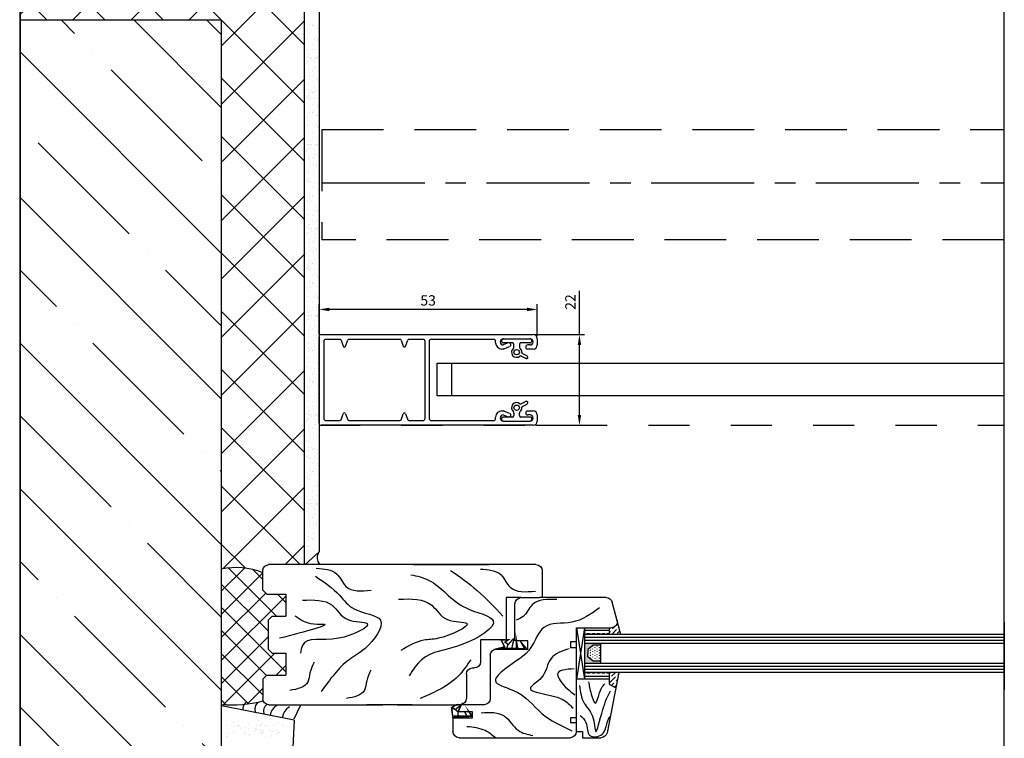
# Model space of a CAD drawing. Units: inches. Extents: x 2 to 30786, y 5 to 4969.
# Drawn here: x 15577 to 15816, y 715 to 890 of the extents above; entities that cross this region are included whole.
import ezdxf

# ---------------------------------------------------------------- set-up
doc = ezdxf.new("R2010")
doc.units = ezdxf.units.IN
doc.header["$MEASUREMENT"] = 0
for name, pattern in [('ASVLTYPE', [0.75, 0.5, -0.25]), ('CENTER', [2, 1.25, -0.25, 0.25, -0.25]), ('DOT', [0.2, 0.1, -0.1])]:
    doc.linetypes.add(name, pattern=pattern)
for name, color, linetype in [('ARRONDIS', 7, 'Continuous'), ('AXIS', 7, 'Continuous'), ('ROUND', 7, 'Continuous')]:
    doc.layers.add(name, color=color, linetype=linetype)
doc.dimstyles.new('ISO-25', dxfattribs={"dimtxt": 2.5, "dimasz": 2.5, "dimexe": 1.25, "dimexo": 0.625, "dimtad": 1, "dimtxsty": 'Standard', "dimcen": 2.5, "dimadec": 0, "dimazin": 0, "dimtfac": 1, "dimtmove": 0, "dimatfit": 3, "dimfxl": 1, "dimarcsym": 0})
pattern_1 = [(360, (5122.6081, 1484.3751), (4e-16, 1.5875), []), (360, (5122.6081, 1485.1689), (4e-16, 1.5875), [0.79375, -0.396875])]
pattern_2 = [(315, (5122.6081, 1484.37515), (1.5434815, -0.4209495), [1.984375, -0.396875, 0, -0.396875])]

# ---------------------------------------------------------------- blocks, each defined once
blk = doc.blocks.new('*D12')
at = {"color": 0, "lineweight": -2}
for p, q in [((15713.09, 813.25), (15713.09, 823.88)), ((15702.47, 813.25), (15714.34, 813.25)), ((15713.09, 793.75), (15713.09, 810.75)), ((15702.47, 791.25), (15714.34, 791.25))]:
    blk.add_line(p, q, dxfattribs=at)
at = {"color": 0}
for points in [[(15712.67, 810.75), (15713.51, 810.75), (15713.09, 813.25)], [(15712.67, 793.75), (15713.51, 793.75), (15713.09, 791.25)]]:
    blk.add_solid(points, dxfattribs=at)
at = {"layer": 'DEFPOINTS', "color": 0}
for p in [(15701.84, 813.25), (15701.84, 791.25), (15713.09, 791.25)]:
    blk.add_point(p, dxfattribs=at)
at = {"color": 0, "insert": (15711.21, 821.17), "char_height": 2.5, "attachment_point": 5, "rotation": 90}
blk.add_mtext('22', dxfattribs=at)
blk = doc.blocks.new('*D13')
at = {"color": 0, "lineweight": -2}
for p, q in [((15649.84, 813.38), (15649.84, 820.62)), ((15702.84, 812.88), (15702.84, 820.62)), ((15700.34, 819.37), (15652.34, 819.37))]:
    blk.add_line(p, q, dxfattribs=at)
at = {"color": 0}
for points in [[(15652.34, 819.79), (15652.34, 818.95), (15649.84, 819.37)], [(15700.34, 819.79), (15700.34, 818.95), (15702.84, 819.37)]]:
    blk.add_solid(points, dxfattribs=at)
at = {"layer": 'DEFPOINTS', "color": 0}
for p in [(15649.84, 819.37), (15649.84, 812.75), (15702.84, 812.25)]:
    blk.add_point(p, dxfattribs=at)
at = {"color": 0, "insert": (15676.34, 821.24), "char_height": 2.5, "attachment_point": 5}
blk.add_mtext('53', dxfattribs=at)
blk = doc.blocks.new('shina')
at = {"color": 7, "linetype": 'Continuous'}
for centre in [(9797.33, 847.35), (9797.33, 833.85)]:
    blk.add_circle(centre, 0.65, dxfattribs=at)
for centre, start, end in [((9755.48, 848.9), 200, 340), ((9770.08, 848.9), 200, 340), ((9755.48, 832.3), 20, 160), ((9770.08, 832.3), 20, 160)]:
    blk.add_arc(centre, 0.3, start, end, dxfattribs=at)
at = {"layer": 'ARRONDIS', "color": 7, "linetype": 'Continuous'}
for p, q in [((9749.83, 851.6), (9801.33, 851.6)), ((9749.33, 830.1), (9749.33, 851.1)), ((9750.48, 849.95), (9750.48, 831.25)), ((9775.08, 831.25), (9775.08, 849.95)), ((9776.08, 849.95), (9776.08, 831.25)), ((9791.73, 850.45), (9776.58, 850.45)), ((9802.33, 850.6), (9802.33, 849.1)), ((9801.33, 848.1), (9800.03, 848.1)), ((9800.03, 833.1), (9801.33, 833.1)), ((9776.58, 830.75), (9791.73, 830.75)), ((9802.33, 832.1), (9802.33, 830.6)), ((9801.33, 829.6), (9749.83, 829.6))]:
    blk.add_line(p, q, dxfattribs=at)
for centre, radius, start, end in [((9749.83, 851.1), 0.5, 90, 180), ((9801.33, 850.6), 1, 0, 90), ((9750.98, 849.95), 0.5, 90, 180), ((9774.58, 849.95), 0.5, 0, 90), ((9776.58, 849.95), 0.5, 90, 180), ((9791.73, 849.95), 0.5, 0, 90), ((9801.33, 849.1), 1, 270, 0), ((9801.33, 832.1), 1, 0, 90), ((9749.83, 830.1), 0.5, 180, 270), ((9750.98, 831.25), 0.5, 180, 270), ((9774.58, 831.25), 0.5, 270, 0), ((9776.58, 831.25), 0.5, 180, 270), ((9791.73, 831.25), 0.5, 270, 0), ((9801.33, 830.6), 1, 270, 0)]:
    blk.add_arc(centre, radius, start, end, dxfattribs=at)
at = {"layer": 'AXIS', "color": 7, "linetype": 'Continuous'}
for p, q in [((9795.28, 849.58), (9794.08, 849.1)), ((9794.08, 848.1), (9793.73, 848.1)), ((9794.08, 848.1), (9795.63, 848.72)), ((9793.73, 833.1), (9794.08, 833.1)), ((9795.63, 832.47), (9794.08, 833.1)), ((9794.08, 832.1), (9795.28, 831.61))]:
    blk.add_line(p, q, dxfattribs=at)
for centre, radius, start, end in [((9794.08, 849.85), 0.75, 90, 270), ((9795.46, 849.15), 0.464, 292, 112), ((9799.78, 846.1), 0.3, 257.9691, 47.9691), ((9799.78, 835.1), 0.3, 312.0309, 102.0309), ((9795.46, 832.04), 0.464, 248, 68), ((9794.08, 831.35), 0.75, 90, 270)]:
    blk.add_arc(centre, radius, start, end, dxfattribs=at)
at = {"layer": 'ROUND', "color": 7, "linetype": 'Continuous'}
for p, q in [((9754.39, 850.45), (9750.98, 850.45)), ((9754.67, 850.25), (9755.2, 848.79)), ((9755.77, 848.79), (9756.3, 850.25)), ((9768.99, 850.45), (9756.58, 850.45)), ((9769.27, 850.25), (9769.8, 848.79)), ((9770.37, 848.79), (9770.9, 850.25)), ((9774.58, 850.45), (9771.18, 850.45)), ((9792.23, 849.6), (9792.23, 849.95)), ((9794.08, 850.6), (9800.58, 850.6)), ((9796.28, 849.6), (9794.13, 849.6)), ((9796.68, 848.62), (9796.68, 849.2)), ((9797.98, 849.2), (9797.98, 848.62)), ((9800.53, 849.6), (9798.38, 849.6)), ((9800.58, 849.1), (9800.03, 849.1)), ((9798.75, 847.02), (9799.7, 846.53)), ((9799.38, 845.91), (9798.43, 846.4)), ((9799.72, 845.8), (9799.62, 845.82)), ((9799.91, 846.39), (9799.99, 846.32)), ((9799.38, 835.28), (9798.43, 834.8)), ((9798.75, 834.17), (9799.7, 834.66)), ((9799.72, 835.39), (9799.62, 835.37)), ((9799.91, 834.81), (9799.99, 834.87)), ((9754.67, 830.94), (9755.2, 832.4)), ((9755.77, 832.4), (9756.3, 830.94)), ((9769.27, 830.94), (9769.8, 832.4)), ((9770.37, 832.4), (9770.9, 830.94)), ((9796.68, 832.57), (9796.68, 832)), ((9797.98, 832), (9797.98, 832.57)), ((9750.98, 830.75), (9754.39, 830.75)), ((9756.58, 830.75), (9768.99, 830.75)), ((9771.18, 830.75), (9774.58, 830.75)), ((9792.23, 831.25), (9792.23, 831.6)), ((9794.08, 830.6), (9800.58, 830.6)), ((9796.28, 831.6), (9794.13, 831.6)), ((9800.53, 831.6), (9798.38, 831.6)), ((9800.58, 832.1), (9800.03, 832.1))]:
    blk.add_line(p, q, dxfattribs=at)
for centre, radius, start, end in [((9754.39, 850.15), 0.3, 20, 90), ((9756.58, 850.15), 0.3, 90, 160), ((9768.99, 850.15), 0.3, 20, 90), ((9771.18, 850.15), 0.3, 90, 160), ((9793.73, 849.6), 1.5, 180, 270), ((9794.13, 850.1), 0.5, 90, 270), ((9796.28, 849.2), 0.4, 0, 90), ((9798.38, 849.2), 0.4, 90, 180), ((9800.03, 848.6), 0.5, 90, 270), ((9800.53, 850.1), 0.5, 270, 90), ((9800.58, 849.85), 0.75, 270, 90), ((9797.33, 847.35), 1.25, 129.5212, 308.1753), ((9796.28, 848.62), 0.4, 309.5212, 0), ((9798.38, 848.62), 0.4, 180, 230.4788), ((9797.33, 847.35), 1.25, 357.763, 50.4788), ((9798.88, 847.29), 0.3, 177.763, 242.9691), ((9799.24, 845.64), 1, 47.9691, 62.9691), ((9798.29, 846.13), 0.3, 62.9691, 128.1753), ((9799.83, 846.8), 1, 242.9691, 257.9691), ((9797.33, 833.85), 1.25, 51.8247, 230.4788), ((9798.29, 835.06), 0.3, 231.8247, 297.0309), ((9799.83, 834.39), 1, 102.0309, 117.0309), ((9799.24, 835.55), 1, 297.0309, 312.0309), ((9793.73, 831.6), 1.5, 90, 180), ((9796.28, 832.57), 0.4, 0, 50.4788), ((9798.38, 832.57), 0.4, 129.5212, 180), ((9797.33, 833.85), 1.25, 309.5212, 2.237), ((9798.88, 833.91), 0.3, 117.0309, 182.237), ((9800.03, 832.6), 0.5, 90, 270), ((9754.39, 831.05), 0.3, 270, 340), ((9756.58, 831.05), 0.3, 200, 270), ((9768.99, 831.05), 0.3, 270, 340), ((9771.18, 831.05), 0.3, 200, 270), ((9794.13, 831.1), 0.5, 90, 270), ((9796.28, 832), 0.4, 270, 0), ((9798.38, 832), 0.4, 180, 270), ((9800.53, 831.1), 0.5, 270, 90), ((9800.58, 831.35), 0.75, 270, 90)]:
    blk.add_arc(centre, radius, start, end, dxfattribs=at)
blk = doc.blocks.new('Блок')
h = blk.add_hatch()
h.set_pattern_fill('ANSI37', color=256, scale=80, style=0)
h.set_pattern_definition([(45, (5421.267, 836.995), (-7.07107, 7.07107), []), (135, (5421.267, 836.995), (-7.07107, -7.07107), [])])
h.paths.add_polyline_path([(5421.28, 988.59), (5421.27, 838.89), (5429.8, 838.89, -0.378946), (5431.43, 837.64), (5431.43, 837.39), (5431.43, 837, -0.149351), (5441.51, 837.89), (5441.51, 971.07), (5490.38, 971.04), (5490.38, 988.59)])
h = blk.add_hatch()
h.set_pattern_fill('ANSI35', color=256, scale=100, style=0)
h.set_pattern_definition([(45, (5441.515, 687.436), (-17.6777, 17.6777), []), (45, (5459.193, 687.436), (-17.6777, 17.6777), [31.25, -6.25, 0, -6.25])])
h.paths.add_polyline_path([(5490.38, 971.04), (5441.51, 971.07), (5441.51, 687.44), (5490.38, 687.44)])
h = blk.add_hatch()
h.set_pattern_fill('ANSI36', color=256, scale=0.25, angle=270, style=0)
h.set_pattern_definition(pattern_2)
h.paths.add_polyline_path([(5347.32, 821.97), (5347.32, 823.56), (5346.85, 823.56, -0.493145), (5345.41, 825.44), (5344.47, 821.97)])
h = blk.add_hatch()
h.set_pattern_fill('BRASS', color=256, scale=0.25, angle=360, style=0)
h.set_pattern_definition(pattern_1)
h.paths.add_polyline_path([(5347.32, 823.56), (5347.32, 821.97), (5353.26, 821.97), (5353.26, 823.56)])
blk.add_hatch(color=256).paths.add_polyline_path([(5352.49, 818.28), (5352.49, 817.3), (5352.49, 816.51), (5351.23, 815.45), (5349.4, 815.45), (5349.4, 814.93), (5353.26, 814.93), (5353.26, 819.78), (5349.4, 819.78), (5349.4, 819.34), (5351.23, 819.34)])
h = blk.add_hatch()
h.set_pattern_fill('SWAMP', color=256, scale=0.025, angle=270, style=0)
h.set_pattern_definition([(270, (5122.6081, 1484.37515), (0.549925, -0.3175), [0.079375, -0.555625]), (360, (5122.6081, 1484.33546), (0.549925, 0.3175), [0.0396875, -1.060165]), (360, (5122.6081, 1484.32554), (0.549925, 0.3175), [0.03175, -1.0681025]), (360, (5122.6081, 1484.3454), (0.549925, 0.3175), [0.03175, -1.0681025]), (330, (5122.6081, 1484.3156), (0.54992557, 0.317499), [0.0254, -0.6096]), (30, (5122.6081, 1484.3553), (5.7e-07, 0.634999), [0.0254, -0.6096])])
h.paths.add_polyline_path([(5349.4, 815.45), (5351.23, 815.45), (5352.49, 816.51), (5352.49, 817.3), (5352.49, 818.28), (5351.23, 819.34), (5349.4, 819.34)])
h = blk.add_hatch()
h.set_pattern_fill('ANSI36', color=256, scale=0.25, angle=270, style=0)
h.set_pattern_definition(pattern_2)
h.paths.add_polyline_path([(5347.32, 812.75), (5344.92, 812.75), (5345.66, 809.03), (5347.32, 809.85)])
h = blk.add_hatch()
h.set_pattern_fill('BRASS', color=256, scale=0.25, angle=360, style=0)
h.set_pattern_definition(pattern_1)
h.paths.add_polyline_path([(5353.22, 811.19), (5353.22, 812.78), (5347.29, 812.78), (5347.29, 811.19)])
for p, q in [((5490.38, 992.25), (5490.38, 677.44)), ((5490.47, 991.31), (5490.47, 677.44)), ((5417.77, 988.56), (5417.77, 842.01)), ((5421.27, 838.89), (5421.28, 988.59)), ((5441.51, 971.07), (5441.51, 687.44)), ((5441.51, 971.07), (5490.47, 971.04)), ((5418.26, 969.14), (5418.26, 969.14)), ((5419.21, 970.06), (5419.21, 970.06)), ((5419.34, 969.84), (5419.34, 969.84)), ((5419.45, 969.83), (5419.45, 969.83)), ((5419.89, 968.85), (5419.89, 968.85)), ((5420.03, 969.94), (5420.03, 969.94)), ((5420.06, 970.52), (5420.06, 970.52)), ((5420.45, 968.49), (5420.45, 968.49)), ((5420.61, 968.77), (5420.61, 968.77)), ((5417.67, 966.17), (5417.67, 966.17)), ((5417.93, 966.38), (5417.93, 966.38)), ((5418.18, 966.16), (5418.18, 966.16)), ((5418.32, 967.19), (5418.32, 967.19)), ((5418.35, 966.57), (5418.35, 966.57)), ((5418.75, 966.32), (5418.75, 966.32)), ((5420.15, 967.95), (5420.15, 967.95)), ((5420.56, 966.55), (5420.56, 966.55)), ((5418.43, 964), (5418.43, 964)), ((5419.34, 965.09), (5419.34, 965.09)), ((5419.4, 963.85), (5419.4, 963.85)), ((5420.23, 965.38), (5420.23, 965.38)), ((5420.66, 963.88), (5420.66, 963.88)), ((5418.15, 961.8), (5418.15, 961.8)), ((5418.17, 962.14), (5418.17, 962.14)), ((5418.41, 961.95), (5418.41, 961.95)), ((5418.58, 962.02), (5418.58, 962.02)), ((5418.66, 961.73), (5418.66, 961.73)), ((5419.09, 963.33), (5419.09, 963.33)), ((5419.64, 961.41), (5419.64, 961.41)), ((5419.67, 961.99), (5419.67, 961.99)), ((5419.96, 962.04), (5419.96, 962.04)), ((5419.98, 963.02), (5419.98, 963.02)), ((5420.01, 961.83), (5420.01, 961.83)), ((5420.31, 962.81), (5420.31, 962.81)), ((5420.37, 962.08), (5420.37, 962.08)), ((5420.65, 962.13), (5420.65, 962.13)), ((5418.62, 959.67), (5418.62, 959.67)), ((5418.86, 960.7), (5418.86, 960.7)), ((5418.87, 959.45), (5418.87, 959.45)), ((5419.05, 961.2), (5419.05, 961.2)), ((5420.1, 959.26), (5420.1, 959.26)), ((5420.21, 961.05), (5420.21, 961.05)), ((5420.68, 960.94), (5420.68, 960.94)), ((5420.79, 960.49), (5420.79, 960.49)), ((5420.82, 960.46), (5420.82, 960.46)), ((5418.3, 956.76), (5418.3, 956.76)), ((5418.32, 957.18), (5418.32, 957.18)), ((5419.01, 957.27), (5419.01, 957.27)), ((5419.13, 958.63), (5419.13, 958.63)), ((5419.25, 958.8), (5419.25, 958.8)), ((5420.03, 958.38), (5420.03, 958.38)), ((5420.09, 957.41), (5420.09, 957.41)), ((5420.18, 956.69), (5420.18, 956.69)), ((5420.33, 958.74), (5420.33, 958.74)), ((5418.75, 954.71), (5418.75, 954.71)), ((5419.21, 956.06), (5419.21, 956.06)), ((5420.32, 955.17), (5420.32, 955.17)), ((5420.33, 955.47), (5420.33, 955.47)), ((5420.84, 955.76), (5420.84, 955.76)), ((5418.11, 951.95), (5418.11, 951.95)), ((5418.8, 952.04), (5418.8, 952.04)), ((5418.82, 953.77), (5418.82, 953.77)), ((5419.3, 953.49), (5419.3, 953.49)), ((5419.38, 953.42), (5419.38, 953.42)), ((5419.54, 953.89), (5419.54, 953.89)), ((5419.88, 952.18), (5419.88, 952.18)), ((5419.98, 951.9), (5419.98, 951.9)), ((5420.08, 953.49), (5420.08, 953.49)), ((5420.24, 953.98), (5420.24, 953.98)), ((5420.26, 954.12), (5420.26, 954.12)), ((5420.32, 952.69), (5420.32, 952.69)), ((5420.33, 953.27), (5420.33, 953.27)), ((5420.35, 952.09), (5420.35, 952.09)), ((5420.47, 952.27), (5420.47, 952.27)), ((5420.48, 952.55), (5420.48, 952.55)), ((5420.73, 952.32), (5420.73, 952.32)), ((5417.88, 950.09), (5417.88, 950.09)), ((5418.18, 950.52), (5418.18, 950.52)), ((5418.81, 951), (5418.81, 951)), ((5419.37, 950.64), (5419.37, 950.64)), ((5418.26, 947.96), (5418.26, 947.96)), ((5419.21, 948.87), (5419.21, 948.87)), ((5419.34, 948.66), (5419.34, 948.66)), ((5419.45, 948.65), (5419.45, 948.65)), ((5419.89, 947.66), (5419.89, 947.66)), ((5420.03, 948.75), (5420.03, 948.75)), ((5420.06, 949.34), (5420.06, 949.34)), ((5420.45, 947.3), (5420.45, 947.3)), ((5420.61, 947.58), (5420.61, 947.58)), ((5417.67, 944.99), (5417.67, 944.99)), ((5417.93, 945.2), (5417.93, 945.2)), ((5418.18, 944.97), (5418.18, 944.97)), ((5418.32, 946.01), (5418.32, 946.01)), ((5418.35, 945.39), (5418.35, 945.39)), ((5418.75, 945.13), (5418.75, 945.13)), ((5420.15, 946.77), (5420.15, 946.77)), ((5420.56, 945.37), (5420.56, 945.37)), ((5418.43, 942.82), (5418.43, 942.82)), ((5419.34, 943.91), (5419.34, 943.91)), ((5419.4, 942.67), (5419.4, 942.67)), ((5420.23, 944.2), (5420.23, 944.2)), ((5420.66, 942.69), (5420.66, 942.69)), ((5418.15, 940.61), (5418.15, 940.61)), ((5418.17, 940.96), (5418.17, 940.96)), ((5418.41, 940.77), (5418.41, 940.77)), ((5418.58, 940.83), (5418.58, 940.83)), ((5418.66, 940.54), (5418.66, 940.54)), ((5419.05, 940.01), (5419.05, 940.01)), ((5419.09, 942.14), (5419.09, 942.14)), ((5419.64, 940.22), (5419.64, 940.22)), ((5419.67, 940.81), (5419.67, 940.81)), ((5419.96, 940.85), (5419.96, 940.85)), ((5419.98, 941.84), (5419.98, 941.84)), ((5420.01, 940.64), (5420.01, 940.64)), ((5420.21, 939.86), (5420.21, 939.86)), ((5420.31, 941.63), (5420.31, 941.63)), ((5420.37, 940.9), (5420.37, 940.9)), ((5420.65, 940.94), (5420.65, 940.94)), ((5418.62, 938.49), (5418.62, 938.49)), ((5418.86, 939.52), (5418.86, 939.52)), ((5418.87, 938.26), (5418.87, 938.26)), ((5419.13, 937.44), (5419.13, 937.44)), ((5419.25, 937.62), (5419.25, 937.62)), ((5420.1, 938.07), (5420.1, 938.07)), ((5420.33, 937.56), (5420.33, 937.56)), ((5420.68, 939.76), (5420.68, 939.76)), ((5420.79, 939.31), (5420.79, 939.31)), ((5420.82, 939.27), (5420.82, 939.27)), ((5418.3, 935.57), (5418.3, 935.57)), ((5418.32, 935.99), (5418.32, 935.99)), ((5419.01, 936.09), (5419.01, 936.09)), ((5420.03, 937.2), (5420.03, 937.2)), ((5420.09, 936.23), (5420.09, 936.23)), ((5420.18, 935.5), (5420.18, 935.5)), ((5418.75, 933.52), (5418.75, 933.52)), ((5419.21, 934.87), (5419.21, 934.87)), ((5420.26, 932.93), (5420.26, 932.93)), ((5420.32, 933.99), (5420.32, 933.99)), ((5420.33, 934.28), (5420.33, 934.28)), ((5420.84, 934.57), (5420.84, 934.57)), ((5418.11, 931.67), (5418.11, 931.67)), ((5418.18, 930.25), (5418.18, 930.25)), ((5418.8, 931.76), (5418.8, 931.76)), ((5418.81, 930.72), (5418.81, 930.72)), ((5419.37, 930.37), (5419.37, 930.37)), ((5419.88, 931.91), (5419.88, 931.91)), ((5419.98, 931.63), (5419.98, 931.63)), ((5420.32, 932.41), (5420.32, 932.41)), ((5420.35, 931.81), (5420.35, 931.81)), ((5420.47, 932), (5420.47, 932)), ((5420.48, 932.27), (5420.48, 932.27)), ((5420.73, 932.04), (5420.73, 932.04)), ((5417.88, 929.81), (5417.88, 929.81)), ((5419.21, 928.59), (5419.21, 928.59)), ((5419.34, 928.38), (5419.34, 928.38)), ((5419.45, 928.37), (5419.45, 928.37)), ((5420.03, 928.47), (5420.03, 928.47)), ((5420.06, 929.06), (5420.06, 929.06)), ((5418.26, 927.68), (5418.26, 927.68)), ((5418.32, 925.73), (5418.32, 925.73)), ((5419.89, 927.38), (5419.89, 927.38)), ((5420.15, 926.49), (5420.15, 926.49)), ((5420.45, 927.03), (5420.45, 927.03)), ((5420.61, 927.3), (5420.61, 927.3)), ((5417.67, 924.71), (5417.67, 924.71)), ((5417.93, 924.92), (5417.93, 924.92)), ((5418.18, 924.69), (5418.18, 924.69)), ((5418.35, 925.11), (5418.35, 925.11)), ((5418.75, 924.85), (5418.75, 924.85)), ((5419.34, 923.63), (5419.34, 923.63)), ((5420.23, 923.92), (5420.23, 923.92)), ((5420.56, 925.09), (5420.56, 925.09)), ((5418.17, 920.68), (5418.17, 920.68)), ((5418.43, 922.54), (5418.43, 922.54)), ((5419.09, 921.87), (5419.09, 921.87)), ((5419.4, 922.39), (5419.4, 922.39)), ((5419.98, 921.56), (5419.98, 921.56)), ((5420.31, 921.35), (5420.31, 921.35)), ((5420.65, 920.66), (5420.65, 920.66)), ((5420.66, 922.41), (5420.66, 922.41)), ((5418.15, 920.33), (5418.15, 920.33)), ((5418.41, 920.49), (5418.41, 920.49)), ((5418.58, 920.55), (5418.58, 920.55)), ((5418.66, 920.26), (5418.66, 920.26)), ((5418.86, 919.24), (5418.86, 919.24)), ((5419.05, 919.73), (5419.05, 919.73)), ((5419.64, 919.94), (5419.64, 919.94)), ((5419.67, 920.53), (5419.67, 920.53)), ((5419.96, 920.57), (5419.96, 920.57)), ((5420.01, 920.36), (5420.01, 920.36)), ((5420.21, 919.59), (5420.21, 919.59)), ((5420.37, 920.62), (5420.37, 920.62)), ((5420.68, 919.48), (5420.68, 919.48)), ((5420.79, 919.03), (5420.79, 919.03)), ((5420.82, 919), (5420.82, 919)), ((5418.62, 918.21), (5418.62, 918.21)), ((5418.87, 917.98), (5418.87, 917.98)), ((5419.13, 917.16), (5419.13, 917.16)), ((5419.25, 917.34), (5419.25, 917.34)), ((5420.03, 916.92), (5420.03, 916.92)), ((5420.09, 915.95), (5420.09, 915.95)), ((5420.1, 917.79), (5420.1, 917.79)), ((5420.33, 917.28), (5420.33, 917.28)), ((5418.3, 915.29), (5418.3, 915.29)), ((5418.32, 915.72), (5418.32, 915.72)), ((5419.01, 915.81), (5419.01, 915.81)), ((5419.21, 914.59), (5419.21, 914.59)), ((5420.18, 915.22), (5420.18, 915.22)), ((5420.32, 913.71), (5420.32, 913.71)), ((5420.33, 914), (5420.33, 914)), ((5420.84, 914.3), (5420.84, 914.3)), ((5418.75, 913.24), (5418.75, 913.24)), ((5418.82, 912.31), (5418.82, 912.31)), ((5419.3, 912.02), (5419.3, 912.02)), ((5419.38, 911.95), (5419.38, 911.95)), ((5419.54, 912.43), (5419.54, 912.43)), ((5420.08, 912.03), (5420.08, 912.03)), ((5420.24, 912.52), (5420.24, 912.52)), ((5420.26, 912.65), (5420.26, 912.65)), ((5420.32, 911.23), (5420.32, 911.23)), ((5420.33, 911.8), (5420.33, 911.8)), ((5420.48, 911.08), (5420.48, 911.08)), ((5418.11, 910.49), (5418.11, 910.49)), ((5418.18, 909.06), (5418.18, 909.06)), ((5418.8, 910.58), (5418.8, 910.58)), ((5418.81, 909.54), (5418.81, 909.54)), ((5419.37, 909.18), (5419.37, 909.18)), ((5419.88, 910.72), (5419.88, 910.72)), ((5419.98, 910.44), (5419.98, 910.44)), ((5420.35, 910.62), (5420.35, 910.62)), ((5420.47, 910.81), (5420.47, 910.81)), ((5420.73, 910.86), (5420.73, 910.86)), ((5417.88, 908.62), (5417.88, 908.62)), ((5418.26, 906.49), (5418.26, 906.49)), ((5419.21, 907.41), (5419.21, 907.41)), ((5419.34, 907.19), (5419.34, 907.19)), ((5419.45, 907.18), (5419.45, 907.18)), ((5420.03, 907.29), (5420.03, 907.29)), ((5420.06, 907.87), (5420.06, 907.87)), ((5418.32, 904.54), (5418.32, 904.54)), ((5418.35, 903.92), (5418.35, 903.92)), ((5419.89, 906.2), (5419.89, 906.2)), ((5420.15, 905.3), (5420.15, 905.3)), ((5420.45, 905.84), (5420.45, 905.84)), ((5420.56, 903.9), (5420.56, 903.9)), ((5420.61, 906.12), (5420.61, 906.12)), ((5417.67, 903.52), (5417.67, 903.52)), ((5417.93, 903.73), (5417.93, 903.73)), ((5418.18, 903.51), (5418.18, 903.51)), ((5418.75, 903.67), (5418.75, 903.67)), ((5419.34, 902.44), (5419.34, 902.44)), ((5420.23, 902.73), (5420.23, 902.73)), ((5418.15, 899.15), (5418.15, 899.15)), ((5418.17, 899.49), (5418.17, 899.49)), ((5418.41, 899.3), (5418.41, 899.3)), ((5418.43, 901.35), (5418.43, 901.35)), ((5418.58, 899.37), (5418.58, 899.37)), ((5419.09, 900.68), (5419.09, 900.68)), ((5419.4, 901.2), (5419.4, 901.2)), ((5419.67, 899.34), (5419.67, 899.34)), ((5419.96, 899.39), (5419.96, 899.39)), ((5419.98, 900.37), (5419.98, 900.37)), ((5420.01, 899.18), (5420.01, 899.18)), ((5420.31, 900.16), (5420.31, 900.16)), ((5420.37, 899.43), (5420.37, 899.43)), ((5420.65, 899.48), (5420.65, 899.48)), ((5420.66, 901.23), (5420.66, 901.23)), ((5418.62, 897.02), (5418.62, 897.02)), ((5418.66, 899.08), (5418.66, 899.08)), ((5418.86, 898.06), (5418.86, 898.06)), ((5418.87, 896.8), (5418.87, 896.8)), ((5419.05, 898.55), (5419.05, 898.55)), ((5419.64, 898.76), (5419.64, 898.76)), ((5420.21, 898.4), (5420.21, 898.4)), ((5420.68, 898.29), (5420.68, 898.29)), ((5420.79, 897.84), (5420.79, 897.84)), ((5420.82, 897.81), (5420.82, 897.81)), ((5418.32, 894.53), (5418.32, 894.53)), ((5419.01, 894.62), (5419.01, 894.62)), ((5419.13, 895.98), (5419.13, 895.98)), ((5419.25, 896.15), (5419.25, 896.15)), ((5420.03, 895.73), (5420.03, 895.73)), ((5420.09, 894.76), (5420.09, 894.76)), ((5420.1, 896.61), (5420.1, 896.61)), ((5420.33, 896.09), (5420.33, 896.09)), ((5418.3, 894.11), (5418.3, 894.11)), ((5418.75, 892.06), (5418.75, 892.06)), ((5419.21, 893.41), (5419.21, 893.41)), ((5420.18, 894.04), (5420.18, 894.04)), ((5420.32, 892.52), (5420.32, 892.52)), ((5420.33, 892.82), (5420.33, 892.82)), ((5420.84, 893.11), (5420.84, 893.11)), ((5418.82, 891.12), (5418.82, 891.12)), ((5419.3, 890.84), (5419.3, 890.84)), ((5419.38, 890.77), (5419.38, 890.77)), ((5419.54, 891.24), (5419.54, 891.24)), ((5420.08, 890.84), (5420.08, 890.84)), ((5420.24, 891.33), (5420.24, 891.33)), ((5420.26, 891.47), (5420.26, 891.47)), ((5420.33, 890.62), (5420.33, 890.62)), ((5418.1, 887.63), (5418.1, 887.63)), ((5419.38, 888.27), (5419.38, 888.27)), ((5420.32, 887.23), (5420.32, 887.23)), ((5420.35, 888.9), (5420.35, 888.9)), ((5420.35, 888.12), (5420.35, 888.12)), ((5420.47, 889.09), (5420.47, 889.09)), ((5418.11, 886.49), (5418.11, 886.49)), ((5418.18, 885.06), (5418.18, 885.06)), ((5418.8, 886.58), (5418.8, 886.58)), ((5418.81, 885.54), (5418.81, 885.54)), ((5419.37, 885.18), (5419.37, 885.18)), ((5419.88, 886.72), (5419.88, 886.72)), ((5419.98, 886.44), (5419.98, 886.44)), ((5420.48, 887.08), (5420.48, 887.08)), ((5420.73, 886.86), (5420.73, 886.86)), ((5417.88, 884.62), (5417.88, 884.62)), ((5418.26, 882.49), (5418.26, 882.49)), ((5419.21, 883.41), (5419.21, 883.41)), ((5419.34, 883.2), (5419.34, 883.2)), ((5419.45, 883.18), (5419.45, 883.18)), ((5420.03, 883.29), (5420.03, 883.29)), ((5420.06, 883.87), (5420.06, 883.87)), ((5418.32, 880.54), (5418.32, 880.54)), ((5419.89, 882.2), (5419.89, 882.2)), ((5420.15, 881.3), (5420.15, 881.3)), ((5420.45, 881.84), (5420.45, 881.84)), ((5420.61, 882.12), (5420.61, 882.12)), ((5417.67, 879.52), (5417.67, 879.52)), ((5417.93, 879.73), (5417.93, 879.73)), ((5418.18, 879.51), (5418.18, 879.51)), ((5418.35, 879.92), (5418.35, 879.92)), ((5418.75, 879.67), (5418.75, 879.67)), ((5419.34, 878.44), (5419.34, 878.44)), ((5420.23, 878.73), (5420.23, 878.73)), ((5420.56, 879.91), (5420.56, 879.91)), ((5418.17, 875.5), (5418.17, 875.5)), ((5418.41, 875.3), (5418.41, 875.3)), ((5418.43, 877.35), (5418.43, 877.35)), ((5418.58, 875.37), (5418.58, 875.37)), ((5419.09, 876.68), (5419.09, 876.68)), ((5419.4, 877.2), (5419.4, 877.2)), ((5419.67, 875.34), (5419.67, 875.34)), ((5419.96, 875.39), (5419.96, 875.39)), ((5419.98, 876.38), (5419.98, 876.38)), ((5420.31, 876.16), (5420.31, 876.16)), ((5420.37, 875.43), (5420.37, 875.43)), ((5420.65, 875.48), (5420.65, 875.48)), ((5420.66, 877.23), (5420.66, 877.23)), ((5418.15, 875.15), (5418.15, 875.15)), ((5418.62, 873.02), (5418.62, 873.02)), ((5418.66, 875.08), (5418.66, 875.08)), ((5418.86, 874.06), (5418.86, 874.06)), ((5419.05, 874.55), (5419.05, 874.55)), ((5419.64, 874.76), (5419.64, 874.76)), ((5420.01, 875.18), (5420.01, 875.18)), ((5420.21, 874.4), (5420.21, 874.4)), ((5420.68, 874.29), (5420.68, 874.29)), ((5420.79, 873.85), (5420.79, 873.85)), ((5420.82, 873.81), (5420.82, 873.81)), ((5418.32, 870.53), (5418.32, 870.53)), ((5418.87, 872.8), (5418.87, 872.8)), ((5419.01, 870.62), (5419.01, 870.62)), ((5419.13, 871.98), (5419.13, 871.98)), ((5419.25, 872.16), (5419.25, 872.16)), ((5420.03, 871.73), (5420.03, 871.73)), ((5420.09, 870.77), (5420.09, 870.77)), ((5420.1, 872.61), (5420.1, 872.61)), ((5420.33, 872.09), (5420.33, 872.09)), ((5418.3, 870.11), (5418.3, 870.11)), ((5418.75, 868.06), (5418.75, 868.06)), ((5419.21, 869.41), (5419.21, 869.41)), ((5420.18, 870.04), (5420.18, 870.04)), ((5420.32, 868.52), (5420.32, 868.52)), ((5420.33, 868.82), (5420.33, 868.82)), ((5420.84, 869.11), (5420.84, 869.11)), ((5418.1, 865.91), (5418.1, 865.91)), ((5418.82, 867.13), (5418.82, 867.13)), ((5419.3, 866.84), (5419.3, 866.84)), ((5419.38, 866.77), (5419.38, 866.77)), ((5419.54, 867.24), (5419.54, 867.24)), ((5420.08, 866.84), (5420.08, 866.84)), ((5420.24, 867.33), (5420.24, 867.33)), ((5420.26, 867.47), (5420.26, 867.47)), ((5420.33, 866.62), (5420.33, 866.62)), ((5418.11, 864.76), (5418.11, 864.76)), ((5418.18, 863.34), (5418.18, 863.34)), ((5418.8, 864.86), (5418.8, 864.86)), ((5418.81, 863.82), (5418.81, 863.82)), ((5419.37, 863.46), (5419.37, 863.46)), ((5419.88, 865), (5419.88, 865)), ((5419.98, 864.72), (5419.98, 864.72)), ((5420.32, 865.51), (5420.32, 865.51)), ((5420.35, 864.9), (5420.35, 864.9)), ((5420.47, 865.09), (5420.47, 865.09)), ((5420.48, 865.36), (5420.48, 865.36)), ((5420.73, 865.14), (5420.73, 865.14)), ((5417.88, 862.9), (5417.88, 862.9)), ((5419.21, 861.69), (5419.21, 861.69)), ((5419.34, 861.47), (5419.34, 861.47)), ((5419.45, 861.46), (5419.45, 861.46)), ((5420.03, 861.56), (5420.03, 861.56)), ((5420.06, 862.15), (5420.06, 862.15)), ((5418.26, 860.77), (5418.26, 860.77)), ((5418.32, 858.82), (5418.32, 858.82)), ((5419.89, 860.48), (5419.89, 860.48)), ((5420.15, 859.58), (5420.15, 859.58)), ((5420.45, 860.12), (5420.45, 860.12)), ((5420.61, 860.4), (5420.61, 860.4)), ((5417.67, 857.8), (5417.67, 857.8)), ((5417.93, 858.01), (5417.93, 858.01)), ((5418.18, 857.79), (5418.18, 857.79)), ((5418.35, 858.2), (5418.35, 858.2)), ((5418.75, 857.94), (5418.75, 857.94)), ((5419.34, 856.72), (5419.34, 856.72)), ((5420.23, 857.01), (5420.23, 857.01)), ((5420.56, 858.18), (5420.56, 858.18)), ((5418.17, 853.77), (5418.17, 853.77)), ((5418.43, 855.63), (5418.43, 855.63)), ((5419.09, 854.96), (5419.09, 854.96)), ((5419.4, 855.48), (5419.4, 855.48)), ((5419.98, 854.65), (5419.98, 854.65)), ((5420.31, 854.44), (5420.31, 854.44)), ((5420.37, 853.71), (5420.37, 853.71)), ((5420.65, 853.76), (5420.65, 853.76)), ((5420.66, 855.51), (5420.66, 855.51)), ((5418.15, 853.43), (5418.15, 853.43)), ((5418.41, 853.58), (5418.41, 853.58)), ((5418.58, 853.64), (5418.58, 853.64)), ((5418.62, 851.3), (5418.62, 851.3)), ((5418.66, 853.36), (5418.66, 853.36)), ((5418.86, 852.33), (5418.86, 852.33)), ((5419.05, 852.83), (5419.05, 852.83)), ((5419.64, 853.04), (5419.64, 853.04)), ((5419.67, 853.62), (5419.67, 853.62)), ((5419.96, 853.67), (5419.96, 853.67)), ((5420.01, 853.46), (5420.01, 853.46)), ((5420.21, 852.68), (5420.21, 852.68)), ((5420.68, 852.57), (5420.68, 852.57)), ((5420.79, 852.12), (5420.79, 852.12)), ((5420.82, 852.09), (5420.82, 852.09)), ((5418.87, 851.07), (5418.87, 851.07)), ((5419.13, 850.26), (5419.13, 850.26)), ((5419.25, 850.43), (5419.25, 850.43)), ((5420.03, 850.01), (5420.03, 850.01)), ((5420.09, 849.04), (5420.09, 849.04)), ((5420.1, 850.89), (5420.1, 850.89)), ((5420.33, 850.37), (5420.33, 850.37)), ((5418.3, 848.38), (5418.3, 848.38)), ((5418.32, 848.81), (5418.32, 848.81)), ((5419.01, 848.9), (5419.01, 848.9)), ((5419.21, 847.69), (5419.21, 847.69)), ((5420.18, 848.32), (5420.18, 848.32)), ((5420.32, 846.8), (5420.32, 846.8)), ((5420.33, 847.09), (5420.33, 847.09)), ((5420.84, 847.39), (5420.84, 847.39)), ((5418.75, 846.34), (5418.75, 846.34)), ((5418.82, 845.4), (5418.82, 845.4)), ((5419.3, 845.12), (5419.3, 845.12)), ((5419.38, 845.05), (5419.38, 845.05)), ((5419.54, 845.52), (5419.54, 845.52)), ((5420.08, 845.12), (5420.08, 845.12)), ((5420.24, 845.61), (5420.24, 845.61)), ((5420.26, 845.75), (5420.26, 845.75)), ((5420.33, 844.9), (5420.33, 844.9)), ((5421.12, 838.89), (5417.77, 842.01)), ((5418.96, 841.99), (5418.96, 841.99)), ((5419.38, 842.55), (5419.38, 842.55)), ((5419.89, 842.06), (5419.89, 842.06)), ((5420.35, 843.18), (5420.35, 843.18)), ((5420.35, 842.39), (5420.35, 842.39)), ((5420.47, 843.37), (5420.47, 843.37)), ((5420.77, 842.23), (5420.77, 842.23)), ((5420.46, 841.71), (5420.46, 841.71)), ((5363.58, 837.39), (5363.58, 830.89)), ((5365.08, 838.89), (5397, 838.89)), ((5379.86, 838.89), (5376.47, 838.89)), ((5394.94, 838.89), (5379.55, 838.89)), ((5397, 838.89), (5430.04, 838.89)), ((5428.11, 826.39), (5439.87, 838.15)), ((5431.43, 835.32), (5433.89, 837.78)), ((5431.43, 837.39), (5431.43, 837.64)), ((5431.43, 832.72), (5431.43, 837.39)), ((5435.82, 838.13), (5441.43, 832.52)), ((5431.43, 836.9), (5441.43, 826.9)), ((5430.15, 822.81), (5441.43, 834.1)), ((5431.43, 832.72), (5430.43, 831.72)), ((5344.47, 821.97), (5346.57, 829.78)), ((5348.02, 830.89), (5364.19, 830.89)), ((5368.69, 830.89), (5364.19, 830.89)), ((5368.69, 830.89), (5372.34, 830.89)), ((5372.34, 830.89), (5372.34, 820.64)), ((5425.84, 831.72), (5425.84, 826.39)), ((5425.84, 829.73), (5427.83, 831.72)), ((5430.43, 831.72), (5425.84, 831.72)), ((5425.84, 831.28), (5441.43, 815.68)), ((5430.72, 832.01), (5441.43, 821.29)), ((5441.82, 831.81), (5441.82, 831.81)), ((5370.19, 821.85), (5370.19, 829.39)), ((5425.84, 812.89), (5441.43, 828.48)), ((5429.15, 826.39), (5425.84, 826.39)), ((5429.15, 826.39), (5430.15, 825.39)), ((5430.15, 825.39), (5430.15, 818.39)), ((5355.26, 823.56), (5346.85, 823.56)), ((5347.32, 823.56), (5347.32, 821.97)), ((5353.26, 823.56), (5355.26, 811.06)), ((5355.26, 823.56), (5353.26, 811.06)), ((5353.26, 823.56), (5353.26, 811.06)), ((5355.26, 798.39), (5355.26, 823.56)), ((5430.53, 811.97), (5441.43, 822.87)), ((5251.36, 821.97), (5353.26, 821.97)), ((5251.36, 821.24), (5353.26, 821.24)), ((5251.36, 820.52), (5353.26, 820.52)), ((5356.68, 820.27), (5355.26, 820.27)), ((5356.68, 820.27), (5356.68, 818.69)), ((5367.04, 820.39), (5370.19, 820.39)), ((5367.04, 818.39), (5367.04, 820.39)), ((5370.19, 820.39), (5370.19, 821.85)), ((5371.8, 820.64), (5378.53, 820.64)), ((5378.53, 820.64), (5378.53, 815.34)), ((5430.15, 821.35), (5441.43, 810.07)), ((5251.36, 819.78), (5353.26, 819.78)), ((5349.4, 819.78), (5349.4, 814.93)), ((5349.4, 819.34), (5351.23, 819.34)), ((5351.23, 819.34), (5352.49, 818.28)), ((5352.49, 818.28), (5352.49, 817.3)), ((5355.26, 818.69), (5356.68, 818.69)), ((5374.69, 818.39), (5367.04, 818.39)), ((5429.15, 817.39), (5430.15, 818.39)), ((5349.4, 815.45), (5351.23, 815.45)), ((5351.23, 815.45), (5352.49, 816.51)), ((5352.49, 816.51), (5352.49, 817.3)), ((5376.19, 816.89), (5376.19, 806.39)), ((5429.15, 817.39), (5425.84, 817.39)), ((5425.84, 817.39), (5425.84, 812.06)), ((5428.49, 817.39), (5441.03, 804.86)), ((5431.43, 807.26), (5441.43, 817.26)), ((5251.36, 814.93), (5353.26, 814.93)), ((5251.36, 814.2), (5353.26, 814.2)), ((5251.36, 813.48), (5353.26, 813.48)), ((5380.47, 813.84), (5380.03, 813.84)), ((5425.84, 814.44), (5428.21, 812.06)), ((5251.36, 812.75), (5353.26, 812.75)), ((5344.92, 812.75), (5347.83, 798.1)), ((5347.32, 812.75), (5347.32, 809.85)), ((5347.32, 811.06), (5355.26, 811.06)), ((5381.97, 812.34), (5381.97, 806.39)), ((5430.43, 812.06), (5425.84, 812.06)), ((5431.43, 811.06), (5430.43, 812.06)), ((5431.43, 811.06), (5431.43, 806.39)), ((5434.86, 805.07), (5441.43, 811.65)), ((5347.32, 809.85), (5345.66, 809.03)), ((5431.43, 808.84), (5435.25, 805.02)), ((5440.21, 804.81), (5441.43, 806.03)), ((5377.69, 804.89), (5384.38, 804.89)), ((5383.27, 804.89), (5384.01, 803.16)), ((5384.01, 803.16), (5383.27, 804.89)), ((5398.78, 804.89), (5383.99, 804.89)), ((5385.42, 804.35), (5384.01, 803.16)), ((5384.38, 804.89), (5385.61, 804.25)), ((5385.61, 804.25), (5385.26, 801.7)), ((5429.93, 804.89), (5402.25, 804.89)), ((5423.81, 801.49), (5422.15, 804.89)), ((5423.83, 801.16), (5441.43, 804.61)), ((5355.26, 801.7), (5356.68, 801.7)), ((5356.68, 801.7), (5356.68, 800.61)), ((5380.46, 803.16), (5384.01, 803.16)), ((5380.46, 801.7), (5380.46, 803.16)), ((5380.46, 801.7), (5380.46, 802.12)), ((5385.26, 801.7), (5380.46, 801.7)), ((5385.26, 801.7), (5380.46, 801.7)), ((5385.26, 801.7), (5385.26, 798.39)), ((5423.83, 801.16), (5429.56, 677.44)), ((5430.53, 802.18), (5430.53, 802.18)), ((5430.8, 801.92), (5430.8, 801.92)), ((5356.68, 800.61), (5355.26, 800.61)), ((5426.49, 799.96), (5426.49, 799.96)), ((5426.74, 799.74), (5426.74, 799.74)), ((5427.96, 800.32), (5427.96, 800.32)), ((5428.78, 799.93), (5428.78, 799.93)), ((5429.65, 798.98), (5429.65, 798.98)), ((5430.28, 799.78), (5430.28, 799.78)), ((5430.62, 799.61), (5430.62, 799.61)), ((5430.97, 799.87), (5430.97, 799.87)), ((5431.28, 798.73), (5431.28, 798.73)), ((5431.45, 800.36), (5431.45, 800.36)), ((5431.91, 799.84), (5431.91, 799.84)), ((5431.97, 798.82), (5431.97, 798.82)), ((5432.05, 800.01), (5432.05, 800.01)), ((5432.41, 800.99), (5432.41, 800.99)), ((5432.93, 799.94), (5432.93, 799.94)), ((5433.06, 798.96), (5433.06, 798.96)), ((5433.25, 799.11), (5433.25, 799.11)), ((5434.86, 800.35), (5434.86, 800.35)), ((5434.87, 799.2), (5434.87, 799.2)), ((5435.56, 799.29), (5435.56, 799.29)), ((5436.65, 799.44), (5436.65, 799.44)), ((5436.74, 799.16), (5436.74, 799.16)), ((5437.08, 799.95), (5437.08, 799.95)), ((5437.24, 799.8), (5437.24, 799.8)), ((5437.49, 799.57), (5437.49, 799.57)), ((5438.46, 800.48), (5438.46, 800.48)), ((5438.46, 799.68), (5438.46, 799.68)), ((5439.15, 799.77), (5439.15, 799.77)), ((5440.15, 799.14), (5440.15, 799.14)), ((5440.24, 799.91), (5440.24, 799.91)), ((5353.77, 796.89), (5349.3, 796.89)), ((5355.26, 798.39), (5353.77, 798.39)), ((5353.77, 798.39), (5353.77, 796.89)), ((5383.76, 796.89), (5356.76, 796.89)), ((5427.27, 798.24), (5427.27, 798.24)), ((5427.69, 798.26), (5427.69, 798.26)), ((5427.83, 797.88), (5427.83, 797.88)), ((5427.9, 798.67), (5427.9, 798.67)), ((5428.04, 797.75), (5428.04, 797.75)), ((5428.38, 798.35), (5428.38, 798.35)), ((5429.23, 797.46), (5429.23, 797.46)), ((5429.47, 798.49), (5429.47, 798.49)), ((5429.47, 797.23), (5429.47, 797.23)), ((5430.7, 797.04), (5430.7, 797.04)), ((5431.39, 798.28), (5431.39, 798.28)), ((5431.42, 798.25), (5431.42, 798.25)), ((5431.53, 797.79), (5431.53, 797.79)), ((5431.64, 798.06), (5431.64, 798.06)), ((5431.88, 798.58), (5431.88, 798.58)), ((5431.98, 797.89), (5431.98, 797.89)), ((5433.23, 798.63), (5433.23, 798.63)), ((5433.48, 798.4), (5433.48, 798.4)), ((5434.64, 797.34), (5434.64, 797.34)), ((5434.94, 797.78), (5434.94, 797.78)), ((5435.57, 798.25), (5435.57, 798.25)), ((5436.13, 797.9), (5436.13, 797.9)), ((5438.54, 797.91), (5438.54, 797.91)), ((5438.65, 798.51), (5438.65, 798.51)), ((5439.72, 798.26), (5439.72, 798.26)), ((5439.98, 797.29), (5439.98, 797.29)), ((5440.22, 797.07), (5440.22, 797.07))]:
    blk.add_line(p, q)
at = {"color": 7, "linetype": 'Continuous'}
blk.add_line((5406.18, 804.94), (5395.18, 804.94), dxfattribs=at)
at = {"const_width": 0.342}
for points in [[(5368.85, 820.25), (5367.37, 818.49)], [(5368.68, 820.02), (5367.88, 818.49), (5369.53, 818.54), (5369.81, 820.3), (5369.81, 818.6), (5370.95, 818.54), (5370.44, 820.87), (5370.78, 820.7), (5371.8, 819.51), (5372.59, 820.08), (5371.8, 820.64), (5373.56, 820.64), (5372.71, 818.94), (5374.01, 818.6), (5371.06, 818.54)], [(5371.91, 819.51), (5372.14, 818.71)], [(5385.61, 804.25), (5385.26, 801.7), (5380.46, 802.12)], [(5381.86, 802.17), (5383.98, 802.12), (5384.01, 803.16), (5384.65, 803.7), (5383.29, 804.89), (5384.01, 803.16)], [(5385.42, 804.35), (5384.38, 804.89)], [(5384.65, 803.7), (5385.61, 804.25)], [(5383.98, 802.12), (5385.11, 802.12)]]:
    blk.add_lwpolyline(points, dxfattribs=at)
blk.add_lwpolyline([(5380.46, 802.12, 0.25, 0.342, 0), (5381.32, 803.16, 0.342, 0.342, 0), (5380.8, 802.17, 0.342, 0.342, 0), (5381.86, 802.17, 0.342, 0.342, 0), (5382.38, 803.16, 0.342, 0.342, 0)], format="xyseb")
for centre, radius, start, end in [((5415.42, 840.61), 2.72, 320.8764, 31.2539), ((5365.08, 837.39), 1.5, 90, 180), ((5429.91, 837.34), 1.55, 11.0294, 89.1196), ((5437.93, 820.94), 17.32, 78.061, 111.7456), ((5348.02, 829.39), 1.5, 90, 165), ((5368.69, 829.39), 1.5, 0, 90), ((5346.85, 825.06), 1.5, 165, 270), ((5374.69, 816.89), 1.5, 0, 90), ((5380.03, 815.34), 1.5, 180, 270), ((5380.47, 812.34), 1.5, 0, 90), ((5377.69, 806.39), 1.5, 180, 270), ((5383.47, 806.39), 1.5, 180, 270), ((5429.93, 806.39), 1.5, 270, 0), ((5422.59, 801.13), 4.09, 10.7636, 55.2678), ((5425.58, 801.53), 4.09, 10.7636, 55.2678), ((5428.94, 803.32), 2.22, 338.6322, 50.3262), ((5439.02, 835.53), 30.74, 255.7007, 274.4927), ((5431.04, 803.79), 2.22, 338.6322, 50.3262), ((5434, 803.85), 2.22, 353.0739, 50.3262), ((5349.3, 798.39), 1.5, 191.235, 270), ((5356.76, 798.39), 1.5, 180, 270), ((5383.76, 798.39), 1.5, 270, 0)]:
    blk.add_arc(centre, radius, start, end)
for points in [[(5378.59, 837.82), (5373.56, 836.41), (5371.36, 833.42), (5365.23, 832.48)], [(5385.81, 837.51), (5379.37, 832.63), (5373.09, 826.35)], [(5418.47, 838.02), (5413.44, 836.6), (5411.24, 833.62), (5405.12, 832.67)], [(5395.49, 836.46), (5391.15, 835.15), (5382.04, 828.39), (5375.44, 825.25), (5382.83, 819.59), (5392.88, 815.82), (5395.91, 811.88)], [(5418.65, 836.09), (5412.76, 831.45), (5409.24, 828.13), (5402.84, 825.39), (5406.6, 818.56), (5410.48, 815.82), (5417.23, 808.12)], [(5360.01, 830.43), (5365.98, 829.17), (5368.18, 826.34), (5369.91, 825.4)], [(5398.43, 830.53), (5390.37, 829.02), (5386.6, 825.56), (5381.88, 824.62), (5388.8, 821.01), (5392.35, 820.54), (5397.91, 818.09)], [(5421.81, 830.28), (5414.58, 829.02), (5410.81, 825.56), (5406.1, 824.62), (5413.01, 821.01), (5421.81, 819.28), (5422.28, 817.39)], [(5349.64, 828.38), (5356.4, 824.93), (5363.15, 823.67), (5366.29, 818.8), (5372.73, 813.45), (5374.93, 810.78), (5370.69, 808.43), (5363.62, 802.77), (5356.4, 798.53)], [(5423.61, 826.51), (5419.84, 824.62), (5416.86, 824.46), (5427.38, 821.01)], [(5357.03, 818.48), (5361.42, 816.13), (5363.78, 811.41), (5366.45, 809.05), (5358.75, 806.23), (5356.08, 804.03)], [(5380.94, 815.82), (5383.93, 811.89), (5388.8, 808.43), (5393.19, 806.39)], [(5355.77, 813.61), (5359.85, 812.2), (5359.22, 810.78), (5355.61, 807.33)], [(5405.21, 813.27), (5406.19, 810.69), (5406.72, 808.43), (5411.12, 806.39)], [(5418.99, 815.23), (5419.97, 812.64), (5420.5, 810.39), (5424.9, 808.34)], [(5354.51, 809.53), (5353.41, 805.28), (5351.37, 802.14), (5350.58, 798.37), (5348.86, 803.71), (5346.97, 808.27)], [(5352.31, 810.47), (5351.68, 807.48), (5350.74, 805.28), (5349.17, 808.9), (5348.39, 810)], [(5378.39, 802.93), (5372.73, 802.14), (5369.43, 798.68), (5365.82, 797.43)], [(5381.84, 799.63), (5377.45, 798.68), (5374.93, 796.95)]]:
    blk.add_spline(points, degree=3)
blk.add_open_spline([(5354.35, 802.3), (5353.79, 801.79), (5352.39, 800.54), (5352.95, 796.65), (5348.28, 797.3), (5348.03, 800.21), (5347.32, 801.65), (5347.03, 802.14)], degree=3, knots=[0, 0, 0, 0, 4.466122, 11.028427, 17.030401, 23.220734, 26.676302, 26.676302, 26.676302, 26.676302])

msp = doc.modelspace()

# ---------------------------------------------------------------- linework, layer by layer
for p, q in [((15816.253, 588.111), (15816.253, 914.347)), ((15816.271, 595.966), (15816.271, 909.841)), ((15649.681, 884.912), (15649.681, 884.912)), ((15649.942, 884.703), (15649.942, 884.703)), ((15649.505, 870.48), (15649.505, 870.48)), ((15649.431, 869.055), (15649.431, 869.055)), ((15649.733, 868.617), (15649.733, 868.617)), ((15649.347, 866.485), (15649.347, 866.485)), ((15649.263, 863.916), (15649.263, 863.916)), ((15649.29, 864.537), (15649.29, 864.537)), ((15649.435, 863.501), (15649.435, 863.501)), ((15649.681, 863.726), (15649.681, 863.726)), ((15649.942, 863.517), (15649.942, 863.517)), ((15649.437, 859.488), (15649.437, 859.488)), ((15649.462, 859.143), (15649.462, 859.143)), ((15649.505, 850.202), (15649.505, 850.202)), ((15649.431, 848.777), (15649.431, 848.777)), ((15649.733, 848.339), (15649.733, 848.339)), ((15649.435, 843.223), (15649.435, 843.223)), ((15649.681, 843.448), (15649.681, 843.448)), ((15649.942, 843.239), (15649.942, 843.239)), ((15649.437, 839.211), (15649.437, 839.211)), ((15649.462, 838.865), (15649.462, 838.865)), ((15649.431, 827.591), (15649.431, 827.591)), ((15649.505, 829.016), (15649.505, 829.016)), ((15649.733, 827.153), (15649.733, 827.153)), ((15649.435, 822.037), (15649.435, 822.037)), ((15649.681, 822.262), (15649.681, 822.262)), ((15649.942, 822.053), (15649.942, 822.053)), ((15649.437, 818.025), (15649.437, 818.025)), ((15649.462, 817.679), (15649.462, 817.679)), ((15649.515, 806.162), (15649.515, 806.162)), ((15678.526, 806.366), (15816.238, 806.366)), ((15678.541, 798.434), (15678.541, 806.366)), ((15681.98, 806.366), (15681.98, 798.434)), ((15816.253, 786.655), (15816.253, 807.56)), ((15649.431, 803.592), (15649.431, 803.592)), ((15649.505, 805.017), (15649.505, 805.017)), ((15649.733, 803.154), (15649.733, 803.154)), ((15649.435, 798.038), (15649.435, 798.038)), ((15649.681, 798.263), (15649.681, 798.263)), ((15649.942, 798.054), (15649.942, 798.054)), ((15816.238, 798.434), (15678.526, 798.434)), ((15649.437, 794.026), (15649.437, 794.026)), ((15649.462, 793.681), (15649.462, 793.681)), ((15816.253, 743.467), (15816.253, 727.1))]:
    msp.add_line(p, q)
at = {"linetype": 'ASVLTYPE', "ltscale": 30}
for p, q in [((15650.51, 863.076), (15816.256, 863.076)), ((15650.51, 863.076), (15650.51, 836.262)), ((15816.256, 836.262), (15650.51, 836.262))]:
    msp.add_line(p, q, dxfattribs=at)
at = {"linetype": 'CENTER', "ltscale": 20}
msp.add_line((15650.535, 850.089), (15816.256, 850.089), dxfattribs=at)
at = {"linetype": 'DOT', "ltscale": 100}
msp.add_lwpolyline([(15649.844, 791.267), (15816.271, 791.267), (15816.271, 909.841), (15649.844, 909.841)], close=True, dxfattribs=at)

# ---------------------------------------------------------------- block references
at = {"xscale": -1}
msp.add_blockref('Блок', (21067.611, -81.47), dxfattribs=at)
msp.add_blockref('shina', (5900.509, -38.345))

# ---------------------------------------------------------------- dimensions: what is measured, and where the dimension line sits
dim = msp.add_linear_dim(base=(15649.844, 819.369), p1=(15702.844, 812.251), p2=(15649.844, 812.751), dimstyle='ISO-25')
dim.commit()
dim.dimension.update_dxf_attribs({"geometry": '*D13', "text_midpoint": (15676.344, 821.244)})
dim = msp.add_linear_dim(base=(15713.089, 791.251), p1=(15701.844, 813.251), p2=(15701.844, 791.251), angle=90, dimstyle='ISO-25')
dim.commit()
dim.dimension.update_dxf_attribs({"geometry": '*D12', "text_midpoint": (15713.089, 821.168), "dimtype": 160})

doc.saveas('drawing.dxf')
